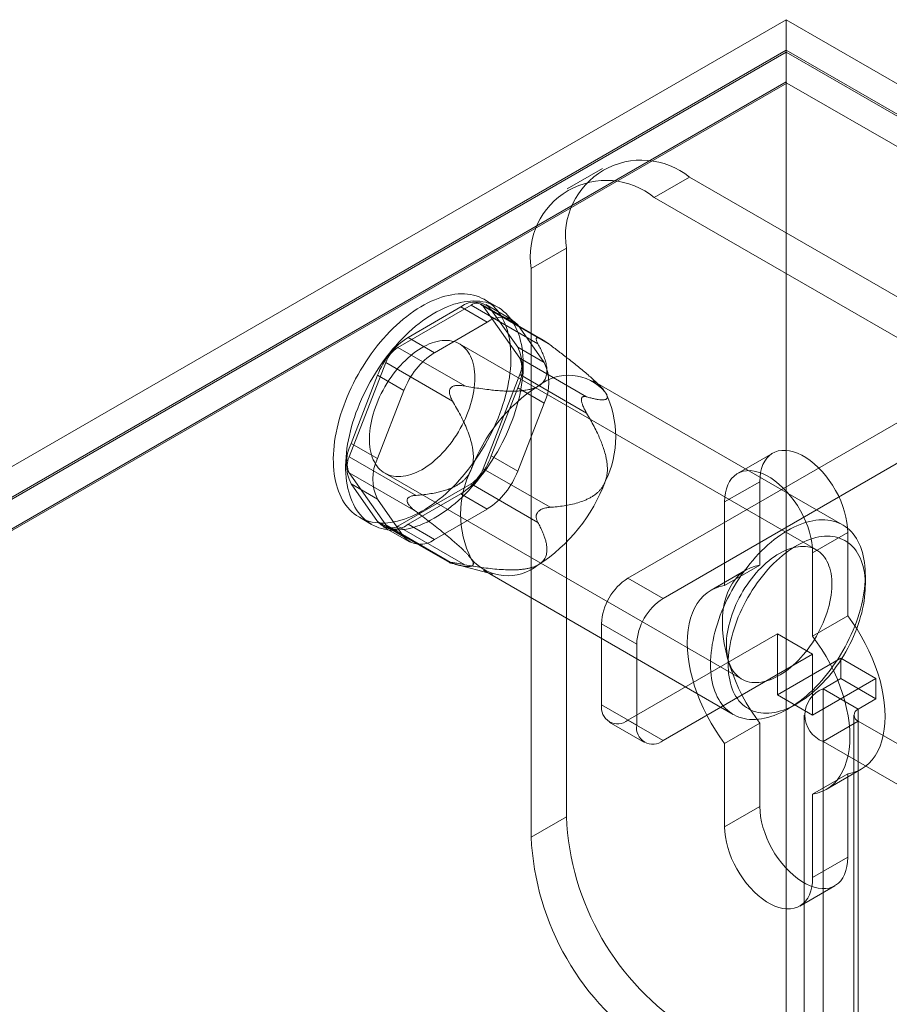
# Model space of a CAD drawing. Units: millimetres. Extents: x 54 to 2154, y 39 to 2327.
# Drawn here: x 1831 to 1857, y 1358 to 1387 of the extents above; entities that cross this region are included whole.
import ezdxf

# ---------------------------------------------------------------- set-up
doc = ezdxf.new("R2010")
doc.units = ezdxf.units.MM
doc.header["$LTSCALE"] = 2

msp = doc.modelspace()

# ---------------------------------------------------------------- linework, layer by layer
at = {"color": 7, "linetype": 'Continuous', "lineweight": 18}
for p, q in [((1733.918, 1317.921), (1854.303, 1387.418)), ((1854.303, 1387.418), (1854.303, 1081.215)), ((2066.435, 1264.957), (1854.303, 1387.418)), ((1854.303, 1386.499), (1734.714, 1317.462)), ((1854.303, 1386.438), (1734.767, 1317.431)), ((1854.303, 1386.499), (1854.303, 1080.297)), ((1854.303, 1386.499), (2064.844, 1264.957)), ((1854.303, 1386.438), (1854.303, 1385.545)), ((1854.303, 1386.438), (2064.738, 1264.957)), ((1854.303, 1385.545), (1734.767, 1316.538)), ((1854.325, 1385.507), (1735.584, 1316.959)), ((1854.303, 1385.545), (1854.325, 1385.507)), ((2064.716, 1264.051), (1854.325, 1385.507)), ((1848.762, 1382.93), (1847.701, 1382.318)), ((1851.386, 1382.67), (1850.326, 1382.058)), ((1860.614, 1377.343), (1851.386, 1382.67)), ((1859.553, 1376.731), (1850.326, 1382.058)), ((1846.613, 1379.914), (1847.674, 1380.526)), ((1847.674, 1380.526), (1847.674, 1363.379)), ((1846.613, 1379.914), (1846.613, 1362.766)), ((1842.594, 1377.535), (1844.799, 1378.808)), ((1844.799, 1378.808), (1846.817, 1377.643)), ((1846.956, 1377.765), (1845.099, 1378.837)), ((1845.59, 1378.757), (1845.219, 1378.971)), ((1846.038, 1378.369), (1845.243, 1378.828)), ((1844.493, 1378.754), (1842.9, 1377.834)), ((1844.493, 1378.754), (1845.288, 1378.294)), ((1845.166, 1378.775), (1846.269, 1377.207)), ((1847.184, 1377.61), (1845.166, 1378.775)), ((1846.207, 1377.539), (1845.411, 1378.671)), ((1846.207, 1378.212), (1845.411, 1378.671)), ((1845.288, 1378.294), (1843.696, 1377.375)), ((1847.003, 1377.079), (1846.207, 1378.212)), ((1843.696, 1377.375), (1842.9, 1377.834)), ((1855.216, 1371.425), (1844.45, 1377.64)), ((1846.799, 1377.825), (1846.829, 1377.822)), ((1844.612, 1376.37), (1842.594, 1377.535)), ((1846.207, 1377.539), (1847.003, 1377.079)), ((1841.125, 1374.237), (1842.227, 1377.078)), ((1842.227, 1377.078), (1844.245, 1375.913)), ((1846.269, 1377.207), (1848.286, 1376.042)), ((1841.982, 1376.692), (1841.186, 1374.64)), ((1841.982, 1376.692), (1842.777, 1376.232)), ((1846.269, 1376.717), (1845.166, 1373.876)), ((1848.286, 1375.552), (1846.269, 1376.717)), ((1856.006, 1372.181), (1848.475, 1376.529)), ((1842.777, 1376.232), (1841.981, 1374.181)), ((1844.17, 1376.287), (1844.2, 1376.325)), ((1845.411, 1374.262), (1846.207, 1376.314)), ((1847.003, 1375.855), (1846.207, 1376.314)), ((1848.714, 1376.343), (1848.668, 1376.39)), ((1859.553, 1376.363), (1849.53, 1370.577)), ((1846.207, 1373.803), (1847.003, 1375.855)), ((1848.128, 1375.973), (1848.128, 1375.933)), ((1860.614, 1375.751), (1850.591, 1369.965)), ((1841.981, 1374.181), (1841.186, 1374.64)), ((1843.143, 1373.072), (1841.125, 1374.237)), ((1845.411, 1374.262), (1846.207, 1373.803)), ((1853.896, 1374.342), (1852.835, 1373.73)), ((1845.166, 1373.876), (1847.184, 1372.711)), ((1841.125, 1373.747), (1843.143, 1372.582)), ((1842.227, 1372.179), (1841.125, 1373.747)), ((1842.2, 1373.743), (1852.966, 1367.528)), ((1853.508, 1373.484), (1852.447, 1372.872)), ((1853.508, 1370.968), (1853.508, 1373.484)), ((1841.186, 1373.415), (1841.982, 1372.282)), ((1841.186, 1373.415), (1841.981, 1372.956)), ((1844.799, 1373.419), (1842.594, 1372.146)), ((1846.817, 1372.254), (1844.799, 1373.419)), ((1841.981, 1372.956), (1842.777, 1371.823)), ((1842.871, 1372.899), (1842.871, 1372.939)), ((1842.9, 1372.2), (1844.493, 1373.119)), ((1845.288, 1372.66), (1844.493, 1373.119)), ((1852.447, 1372.872), (1852.447, 1370.355)), ((1843.696, 1371.741), (1845.288, 1372.66)), ((1846.829, 1372.585), (1846.799, 1372.547)), ((1841.432, 1372.411), (1841.803, 1372.197)), ((1842.777, 1371.823), (1841.982, 1372.282)), ((1842.151, 1372.126), (1842.946, 1371.667)), ((1844.245, 1371.014), (1842.227, 1372.179)), ((1842.294, 1372.116), (1844.151, 1371.044)), ((1842.594, 1372.146), (1844.612, 1370.981)), ((1842.9, 1372.2), (1843.696, 1371.741)), ((1856.159, 1371.953), (1855.099, 1371.341)), ((1856.159, 1371.953), (1856.159, 1369.437)), ((1855.099, 1368.825), (1855.099, 1371.341)), ((1844.2, 1371.047), (1844.17, 1371.05)), ((1844.325, 1370.992), (1845.456, 1370.698)), ((1845.176, 1370.813), (1852.706, 1366.465)), ((1853.099, 1370.824), (1852.039, 1370.211)), ((1853.508, 1370.968), (1852.447, 1370.355)), ((1849.53, 1370.577), (1850.591, 1369.965)), ((1856.69, 1370.364), (1856.69, 1370.67)), ((1856.159, 1369.437), (1855.099, 1368.825)), ((1848.735, 1369.199), (1848.735, 1366.749)), ((1849.795, 1368.587), (1848.735, 1369.199)), ((1849.53, 1366.29), (1854.038, 1368.892)), ((1854.038, 1368.892), (1855.099, 1368.28)), ((1854.038, 1368.892), (1854.038, 1367.055)), ((1849.795, 1366.137), (1849.795, 1368.587)), ((1850.591, 1365.678), (1855.099, 1368.28)), ((1855.947, 1368.157), (1854.038, 1367.055)), ((1855.099, 1368.28), (1855.099, 1366.443)), ((1855.947, 1367.545), (1855.947, 1368.157)), ((1857.008, 1367.545), (1855.947, 1368.157)), ((1857.008, 1367.545), (1855.099, 1366.443)), ((1855.417, 1367.239), (1855.947, 1367.545)), ((1857.008, 1366.933), (1855.947, 1367.545)), ((1857.008, 1366.933), (1857.008, 1367.545)), ((1855.417, 1354.991), (1855.417, 1367.239)), ((1856.478, 1366.626), (1855.417, 1367.239)), ((1855.099, 1366.443), (1854.038, 1367.055)), ((1856.478, 1366.626), (1857.008, 1366.933)), ((1848.735, 1366.749), (1849.795, 1366.137)), ((1854.357, 1366.629), (1854.622, 1366.782)), ((1856.478, 1354.378), (1856.478, 1366.626)), ((1854.846, 1366.443), (1854.846, 1354.195)), ((1856.346, 1366.443), (1856.346, 1354.195)), ((1848.968, 1366.234), (1850.028, 1365.622)), ((1850.591, 1365.678), (1849.53, 1366.29)), ((1853.508, 1366.202), (1852.447, 1365.59)), ((1853.508, 1363.686), (1853.508, 1366.202)), ((1856.478, 1366.259), (1855.417, 1365.647)), ((1856.478, 1366.259), (1856.478, 1354.011)), ((1869.418, 1358.789), (1856.478, 1366.259)), ((1852.447, 1365.59), (1852.447, 1363.073)), ((1855.417, 1353.399), (1855.417, 1365.647)), ((1868.357, 1358.177), (1855.417, 1365.647)), ((1856.159, 1364.671), (1855.099, 1364.059)), ((1855.507, 1364.203), (1856.568, 1364.815)), ((1856.159, 1364.671), (1856.159, 1362.155)), ((1855.099, 1361.542), (1855.099, 1364.059)), ((1853.508, 1363.686), (1852.447, 1363.073)), ((1847.674, 1363.379), (1846.613, 1362.766)), ((1856.159, 1362.155), (1855.099, 1361.542)), ((1854.71, 1360.684), (1855.771, 1361.296))]:
    msp.add_line(p, q, dxfattribs=at)
at = {"color": 7, "linetype": 'Continuous', "lineweight": 18, "flags": 128}
for points in [[(1845.666, 1375.54), (1845.716, 1375.677), (1845.762, 1375.814), (1845.804, 1375.95), (1845.842, 1376.086), (1845.876, 1376.221), (1845.906, 1376.356), (1845.933, 1376.49), (1845.955, 1376.622), (1845.973, 1376.753), (1845.987, 1376.882), (1845.996, 1377.009), (1846.002, 1377.134), (1846.003, 1377.257), (1846.001, 1377.378), (1845.994, 1377.496), (1845.983, 1377.611), (1845.967, 1377.723), (1845.948, 1377.832), (1845.924, 1377.938), (1845.897, 1378.04), (1845.865, 1378.138), (1845.83, 1378.233), (1845.79, 1378.323), (1845.747, 1378.41), (1845.7, 1378.492), (1845.649, 1378.57), (1845.595, 1378.643), (1845.537, 1378.712), (1845.475, 1378.776), (1845.411, 1378.836), (1845.343, 1378.89), (1845.271, 1378.939), (1845.197, 1378.984), (1845.12, 1379.023), (1845.04, 1379.057), (1844.958, 1379.085), (1844.872, 1379.109), (1844.785, 1379.127), (1844.695, 1379.139), (1844.603, 1379.147), (1844.509, 1379.149), (1844.413, 1379.145), (1844.316, 1379.136), (1844.217, 1379.122), (1844.116, 1379.102), (1844.014, 1379.078), (1843.912, 1379.047), (1843.808, 1379.012), (1843.703, 1378.971), (1843.598, 1378.925), (1843.493, 1378.875), (1843.387, 1378.819), (1843.281, 1378.758), (1843.176, 1378.693), (1843.07, 1378.622), (1842.965, 1378.548), (1842.86, 1378.469), (1842.757, 1378.385), (1842.654, 1378.297), (1842.552, 1378.205), (1842.451, 1378.11), (1842.352, 1378.01), (1842.254, 1377.907), (1842.158, 1377.801), (1842.063, 1377.691), (1841.971, 1377.578), (1841.881, 1377.462), (1841.793, 1377.343), (1841.707, 1377.222), (1841.624, 1377.098), (1841.544, 1376.972), (1841.466, 1376.844), (1841.392, 1376.715), (1841.32, 1376.583), (1841.251, 1376.451), (1841.186, 1376.317), (1841.124, 1376.182), (1841.065, 1376.046), (1841.01, 1375.91), (1840.959, 1375.774), (1840.911, 1375.637), (1840.867, 1375.501), (1840.827, 1375.364), (1840.791, 1375.229), (1840.759, 1375.094), (1840.731, 1374.959), (1840.706, 1374.827), (1840.686, 1374.695), (1840.67, 1374.565), (1840.659, 1374.437), (1840.651, 1374.31), (1840.647, 1374.186), (1840.648, 1374.064), (1840.653, 1373.945), (1840.662, 1373.829), (1840.675, 1373.715), (1840.693, 1373.604), (1840.714, 1373.497), (1840.739, 1373.393), (1840.769, 1373.293), (1840.803, 1373.196), (1840.84, 1373.104), (1840.881, 1373.015), (1840.927, 1372.931), (1840.976, 1372.851), (1841.028, 1372.775), (1841.084, 1372.704), (1841.144, 1372.638), (1841.207, 1372.576), (1841.274, 1372.519), (1841.343, 1372.467), (1841.416, 1372.42), (1841.492, 1372.379), (1841.57, 1372.342), (1841.651, 1372.311), (1841.735, 1372.285), (1841.822, 1372.264), (1841.91, 1372.249), (1842.001, 1372.239), (1842.094, 1372.234), (1842.189, 1372.235), (1842.286, 1372.241), (1842.384, 1372.252), (1842.484, 1372.269), (1842.585, 1372.292), (1842.687, 1372.319), (1842.791, 1372.352), (1842.895, 1372.39), (1843, 1372.433), (1843.105, 1372.482), (1843.211, 1372.535), (1843.316, 1372.593), (1843.422, 1372.656), (1843.528, 1372.724), (1843.633, 1372.797), (1843.738, 1372.874), (1843.842, 1372.955), (1843.946, 1373.041), (1844.048, 1373.13), (1844.149, 1373.224), (1844.249, 1373.322), (1844.348, 1373.423), (1844.445, 1373.528), (1844.54, 1373.636), (1844.634, 1373.748), (1844.725, 1373.862), (1844.814, 1373.98), (1844.901, 1374.1), (1844.985, 1374.222), (1845.067, 1374.347), (1845.146, 1374.474), (1845.222, 1374.603), (1845.295, 1374.733), (1845.365, 1374.865), (1845.432, 1374.999), (1845.496, 1375.133), (1845.556, 1375.268), (1845.613, 1375.404), (1845.666, 1375.54)], [(1846.038, 1375.326), (1846.087, 1375.463), (1846.133, 1375.599), (1846.175, 1375.736), (1846.213, 1375.872), (1846.247, 1376.007), (1846.278, 1376.142), (1846.304, 1376.275), (1846.326, 1376.407), (1846.344, 1376.538), (1846.358, 1376.667), (1846.368, 1376.795), (1846.373, 1376.92), (1846.375, 1377.043), (1846.372, 1377.164), (1846.365, 1377.282), (1846.354, 1377.397), (1846.339, 1377.509), (1846.319, 1377.618), (1846.296, 1377.723), (1846.268, 1377.825), (1846.237, 1377.924), (1846.201, 1378.018), (1846.162, 1378.109), (1846.118, 1378.196), (1846.071, 1378.278), (1846.02, 1378.356), (1845.966, 1378.429), (1845.908, 1378.498), (1845.847, 1378.562), (1845.782, 1378.621), (1845.714, 1378.676), (1845.643, 1378.725), (1845.568, 1378.769), (1845.491, 1378.808), (1845.411, 1378.842), (1845.329, 1378.871), (1845.244, 1378.894), (1845.156, 1378.912), (1845.066, 1378.925), (1844.974, 1378.932), (1844.88, 1378.934), (1844.784, 1378.931), (1844.687, 1378.922), (1844.588, 1378.908), (1844.487, 1378.888), (1844.386, 1378.863), (1844.283, 1378.833), (1844.179, 1378.797), (1844.075, 1378.757), (1843.97, 1378.711), (1843.864, 1378.66), (1843.758, 1378.604), (1843.653, 1378.544), (1843.547, 1378.478), (1843.441, 1378.408), (1843.336, 1378.333), (1843.232, 1378.254), (1843.128, 1378.171), (1843.025, 1378.083), (1842.923, 1377.991), (1842.822, 1377.895), (1842.723, 1377.796), (1842.625, 1377.693), (1842.529, 1377.586), (1842.435, 1377.476), (1842.342, 1377.363), (1842.252, 1377.247), (1842.164, 1377.129), (1842.079, 1377.007), (1841.996, 1376.884), (1841.915, 1376.758), (1841.838, 1376.63), (1841.763, 1376.5), (1841.691, 1376.369), (1841.623, 1376.236), (1841.557, 1376.102), (1841.495, 1375.968), (1841.437, 1375.832), (1841.382, 1375.696), (1841.33, 1375.559), (1841.283, 1375.423), (1841.239, 1375.286), (1841.199, 1375.15), (1841.162, 1375.014), (1841.13, 1374.879), (1841.102, 1374.745), (1841.078, 1374.612), (1841.058, 1374.481), (1841.042, 1374.351), (1841.03, 1374.222), (1841.022, 1374.096), (1841.019, 1373.972), (1841.019, 1373.85), (1841.024, 1373.731), (1841.033, 1373.614), (1841.046, 1373.501), (1841.064, 1373.39), (1841.085, 1373.283), (1841.111, 1373.179), (1841.14, 1373.079), (1841.174, 1372.982), (1841.211, 1372.89), (1841.253, 1372.801), (1841.298, 1372.717), (1841.347, 1372.636), (1841.399, 1372.561), (1841.456, 1372.49), (1841.515, 1372.423), (1841.578, 1372.362), (1841.645, 1372.305), (1841.714, 1372.253), (1841.787, 1372.206), (1841.863, 1372.164), (1841.941, 1372.128), (1842.023, 1372.096), (1842.107, 1372.07), (1842.193, 1372.05), (1842.282, 1372.034), (1842.373, 1372.024), (1842.466, 1372.02), (1842.561, 1372.02), (1842.657, 1372.027), (1842.756, 1372.038), (1842.855, 1372.055), (1842.956, 1372.077), (1843.059, 1372.105), (1843.162, 1372.138), (1843.266, 1372.176), (1843.371, 1372.219), (1843.476, 1372.267), (1843.582, 1372.321), (1843.688, 1372.379), (1843.793, 1372.442), (1843.899, 1372.51), (1844.004, 1372.582), (1844.109, 1372.659), (1844.213, 1372.741), (1844.317, 1372.826), (1844.419, 1372.916), (1844.521, 1373.01), (1844.621, 1373.108), (1844.719, 1373.209), (1844.816, 1373.314), (1844.911, 1373.422), (1845.005, 1373.534), (1845.096, 1373.648), (1845.185, 1373.765), (1845.272, 1373.885), (1845.356, 1374.008), (1845.438, 1374.133), (1845.517, 1374.26), (1845.593, 1374.388), (1845.666, 1374.519), (1845.737, 1374.651), (1845.804, 1374.784), (1845.867, 1374.919), (1845.928, 1375.054), (1845.984, 1375.19), (1846.038, 1375.326)], [(1844.716, 1375.602), (1844.754, 1375.706), (1844.788, 1375.811), (1844.818, 1375.916), (1844.844, 1376.02), (1844.866, 1376.123), (1844.884, 1376.225), (1844.899, 1376.326), (1844.909, 1376.424), (1844.915, 1376.521), (1844.916, 1376.616), (1844.914, 1376.709), (1844.907, 1376.798), (1844.897, 1376.885), (1844.882, 1376.969), (1844.863, 1377.05), (1844.84, 1377.126), (1844.814, 1377.2), (1844.783, 1377.269), (1844.749, 1377.334), (1844.71, 1377.395), (1844.669, 1377.451), (1844.623, 1377.503), (1844.575, 1377.55), (1844.523, 1377.592), (1844.468, 1377.629), (1844.41, 1377.662), (1844.349, 1377.689), (1844.285, 1377.71), (1844.219, 1377.727), (1844.151, 1377.738), (1844.08, 1377.744), (1844.008, 1377.745), (1843.934, 1377.74), (1843.858, 1377.73), (1843.78, 1377.714), (1843.702, 1377.694), (1843.623, 1377.668), (1843.542, 1377.637), (1843.462, 1377.6), (1843.38, 1377.559), (1843.299, 1377.513), (1843.218, 1377.462), (1843.137, 1377.407), (1843.057, 1377.347), (1842.977, 1377.283), (1842.898, 1377.214), (1842.82, 1377.142), (1842.744, 1377.066), (1842.669, 1376.986), (1842.596, 1376.903), (1842.525, 1376.817), (1842.456, 1376.728), (1842.389, 1376.636), (1842.324, 1376.541), (1842.262, 1376.445), (1842.203, 1376.346), (1842.147, 1376.246), (1842.094, 1376.144), (1842.044, 1376.041), (1841.998, 1375.938), (1841.955, 1375.833), (1841.915, 1375.728), (1841.88, 1375.623), (1841.848, 1375.519), (1841.819, 1375.414), (1841.795, 1375.311), (1841.775, 1375.208), (1841.759, 1375.107), (1841.747, 1375.007), (1841.739, 1374.909), (1841.735, 1374.813), (1841.735, 1374.72), (1841.739, 1374.628), (1841.748, 1374.54), (1841.761, 1374.455), (1841.777, 1374.373), (1841.798, 1374.294), (1841.823, 1374.219), (1841.852, 1374.148), (1841.884, 1374.08), (1841.921, 1374.017), (1841.961, 1373.959), (1842.004, 1373.905), (1842.051, 1373.855), (1842.102, 1373.811), (1842.155, 1373.771), (1842.212, 1373.736), (1842.271, 1373.707), (1842.333, 1373.682), (1842.398, 1373.663), (1842.465, 1373.649), (1842.535, 1373.64), (1842.606, 1373.637), (1842.68, 1373.639), (1842.755, 1373.647), (1842.831, 1373.66), (1842.909, 1373.678), (1842.988, 1373.701), (1843.068, 1373.73), (1843.149, 1373.763), (1843.23, 1373.802), (1843.311, 1373.846), (1843.392, 1373.894), (1843.473, 1373.947), (1843.554, 1374.005), (1843.634, 1374.067), (1843.713, 1374.133), (1843.791, 1374.204), (1843.869, 1374.278), (1843.944, 1374.356), (1844.018, 1374.437), (1844.09, 1374.522), (1844.161, 1374.61), (1844.229, 1374.7), (1844.294, 1374.794), (1844.358, 1374.889), (1844.418, 1374.987), (1844.476, 1375.086), (1844.53, 1375.187), (1844.582, 1375.289), (1844.63, 1375.393), (1844.675, 1375.497), (1844.716, 1375.602)], [(1853.508, 1373.484), (1853.514, 1373.626), (1853.532, 1373.76), (1853.561, 1373.884), (1853.603, 1373.998), (1853.655, 1374.101), (1853.718, 1374.19), (1853.791, 1374.267), (1853.874, 1374.329), (1853.965, 1374.377), (1854.064, 1374.41), (1854.171, 1374.427), (1854.283, 1374.429), (1854.4, 1374.416), (1854.521, 1374.387), (1854.645, 1374.343), (1854.77, 1374.284), (1854.897, 1374.212), (1855.022, 1374.125), (1855.146, 1374.026), (1855.267, 1373.915), (1855.384, 1373.793), (1855.496, 1373.662), (1855.603, 1373.522), (1855.702, 1373.375), (1855.793, 1373.221), (1855.876, 1373.063), (1855.949, 1372.903), (1856.012, 1372.74), (1856.064, 1372.577), (1856.106, 1372.416), (1856.135, 1372.257), (1856.153, 1372.102), (1856.159, 1371.953)], [(1855.099, 1371.341), (1855.093, 1371.49), (1855.075, 1371.645), (1855.045, 1371.803), (1855.004, 1371.965), (1854.951, 1372.128), (1854.888, 1372.29), (1854.815, 1372.451), (1854.732, 1372.609), (1854.641, 1372.762), (1854.542, 1372.91), (1854.436, 1373.05), (1854.324, 1373.181), (1854.206, 1373.303), (1854.085, 1373.414), (1853.962, 1373.513), (1853.836, 1373.599), (1853.71, 1373.672), (1853.584, 1373.731), (1853.46, 1373.775), (1853.339, 1373.803), (1853.222, 1373.817), (1853.11, 1373.815), (1853.004, 1373.797), (1852.905, 1373.765), (1852.813, 1373.717), (1852.731, 1373.654), (1852.657, 1373.578), (1852.594, 1373.488), (1852.542, 1373.386), (1852.501, 1373.272), (1852.471, 1373.148), (1852.453, 1373.014), (1852.447, 1372.872)], [(1852.317, 1369.455), (1852.271, 1369.328), (1852.228, 1369.201), (1852.19, 1369.074), (1852.155, 1368.947), (1852.124, 1368.822), (1852.098, 1368.697), (1852.075, 1368.573), (1852.056, 1368.451), (1852.042, 1368.33), (1852.031, 1368.211), (1852.025, 1368.094), (1852.023, 1367.979), (1852.025, 1367.867), (1852.031, 1367.757), (1852.041, 1367.65), (1852.055, 1367.546), (1852.074, 1367.445), (1852.096, 1367.347), (1852.123, 1367.253), (1852.153, 1367.163), (1852.188, 1367.076), (1852.226, 1366.993), (1852.268, 1366.915), (1852.314, 1366.841), (1852.363, 1366.771), (1852.416, 1366.706), (1852.473, 1366.645), (1852.532, 1366.59), (1852.595, 1366.539), (1852.661, 1366.493), (1852.731, 1366.452), (1852.803, 1366.416), (1852.877, 1366.385), (1852.955, 1366.36), (1853.035, 1366.34), (1853.117, 1366.325), (1853.201, 1366.315), (1853.288, 1366.311), (1853.376, 1366.312), (1853.466, 1366.319), (1853.558, 1366.33), (1853.651, 1366.348), (1853.746, 1366.37), (1853.841, 1366.398), (1853.938, 1366.431), (1854.035, 1366.469), (1854.132, 1366.512), (1854.23, 1366.56), (1854.329, 1366.613), (1854.427, 1366.671), (1854.525, 1366.733), (1854.623, 1366.801), (1854.721, 1366.872), (1854.818, 1366.948), (1854.914, 1367.029), (1855.009, 1367.113), (1855.103, 1367.201), (1855.195, 1367.293), (1855.286, 1367.389), (1855.376, 1367.488), (1855.463, 1367.59), (1855.549, 1367.696), (1855.632, 1367.804), (1855.714, 1367.915), (1855.792, 1368.029), (1855.869, 1368.144), (1855.942, 1368.262), (1856.013, 1368.382), (1856.081, 1368.504), (1856.145, 1368.626), (1856.207, 1368.751), (1856.265, 1368.876), (1856.32, 1369.002), (1856.372, 1369.128), (1856.419, 1369.255), (1856.463, 1369.382), (1856.504, 1369.509), (1856.54, 1369.636), (1856.573, 1369.762), (1856.602, 1369.887), (1856.627, 1370.011), (1856.647, 1370.134), (1856.664, 1370.256), (1856.676, 1370.376), (1856.685, 1370.494), (1856.689, 1370.61), (1856.689, 1370.724), (1856.685, 1370.835), (1856.677, 1370.943), (1856.665, 1371.049), (1856.648, 1371.152), (1856.628, 1371.251), (1856.603, 1371.347), (1856.575, 1371.439), (1856.542, 1371.528), (1856.506, 1371.612), (1856.466, 1371.693), (1856.422, 1371.769), (1856.374, 1371.841), (1856.323, 1371.908), (1856.268, 1371.971), (1856.21, 1372.03), (1856.149, 1372.083), (1856.084, 1372.131), (1856.017, 1372.175), (1855.946, 1372.213), (1855.873, 1372.247), (1855.797, 1372.275), (1855.718, 1372.297), (1855.637, 1372.315), (1855.554, 1372.327), (1855.468, 1372.334), (1855.381, 1372.336), (1855.291, 1372.332), (1855.2, 1372.323), (1855.108, 1372.308), (1855.014, 1372.288), (1854.919, 1372.263), (1854.823, 1372.233), (1854.726, 1372.197), (1854.629, 1372.157), (1854.531, 1372.111), (1854.433, 1372.061), (1854.334, 1372.005), (1854.236, 1371.945), (1854.138, 1371.88), (1854.04, 1371.81), (1853.943, 1371.737), (1853.846, 1371.658), (1853.751, 1371.576), (1853.656, 1371.49), (1853.563, 1371.4), (1853.471, 1371.306), (1853.381, 1371.208), (1853.293, 1371.108), (1853.206, 1371.004), (1853.122, 1370.897), (1853.039, 1370.787), (1852.959, 1370.675), (1852.882, 1370.56), (1852.807, 1370.443), (1852.734, 1370.324), (1852.665, 1370.204), (1852.599, 1370.082), (1852.536, 1369.958), (1852.476, 1369.833), (1852.419, 1369.708), (1852.366, 1369.581), (1852.317, 1369.455)], [(1852.813, 1369.287), (1852.86, 1369.406), (1852.911, 1369.525), (1852.965, 1369.644), (1853.022, 1369.761), (1853.082, 1369.877), (1853.146, 1369.992), (1853.212, 1370.105), (1853.282, 1370.216), (1853.354, 1370.326), (1853.428, 1370.432), (1853.505, 1370.537), (1853.585, 1370.638), (1853.666, 1370.737), (1853.749, 1370.832), (1853.834, 1370.924), (1853.921, 1371.013), (1854.009, 1371.098), (1854.098, 1371.179), (1854.188, 1371.256), (1854.28, 1371.328), (1854.371, 1371.397), (1854.464, 1371.461), (1854.557, 1371.52), (1854.649, 1371.574), (1854.742, 1371.624), (1854.835, 1371.669), (1854.927, 1371.709), (1855.018, 1371.743), (1855.109, 1371.773), (1855.199, 1371.797), (1855.287, 1371.816), (1855.374, 1371.829), (1855.46, 1371.837), (1855.544, 1371.84), (1855.626, 1371.838), (1855.706, 1371.83), (1855.784, 1371.817), (1855.86, 1371.798), (1855.933, 1371.774), (1856.003, 1371.745), (1856.071, 1371.711), (1856.135, 1371.671), (1856.197, 1371.627), (1856.256, 1371.577), (1856.311, 1371.523), (1856.363, 1371.464), (1856.411, 1371.4), (1856.456, 1371.332), (1856.497, 1371.26), (1856.534, 1371.183), (1856.567, 1371.102), (1856.597, 1371.018), (1856.622, 1370.929), (1856.644, 1370.838), (1856.661, 1370.742), (1856.674, 1370.644), (1856.684, 1370.543), (1856.689, 1370.438), (1856.689, 1370.332), (1856.686, 1370.223), (1856.679, 1370.111), (1856.667, 1369.998), (1856.651, 1369.884), (1856.631, 1369.768), (1856.607, 1369.65), (1856.58, 1369.532), (1856.548, 1369.413), (1856.512, 1369.293), (1856.472, 1369.173), (1856.429, 1369.054), (1856.382, 1368.934), (1856.332, 1368.815), (1856.278, 1368.697), (1856.221, 1368.579), (1856.16, 1368.463), (1856.097, 1368.348), (1856.03, 1368.235), (1855.961, 1368.124), (1855.889, 1368.015), (1855.814, 1367.908), (1855.737, 1367.803), (1855.658, 1367.702), (1855.577, 1367.603), (1855.493, 1367.508), (1855.408, 1367.416), (1855.322, 1367.327), (1855.234, 1367.242), (1855.145, 1367.161), (1855.054, 1367.085), (1854.963, 1367.012), (1854.871, 1366.943), (1854.779, 1366.88), (1854.686, 1366.82), (1854.593, 1366.766), (1854.501, 1366.716), (1854.408, 1366.671), (1854.316, 1366.632), (1854.225, 1366.597), (1854.134, 1366.568), (1854.044, 1366.543), (1853.956, 1366.525), (1853.868, 1366.511), (1853.783, 1366.503), (1853.699, 1366.5), (1853.617, 1366.502), (1853.537, 1366.51), (1853.459, 1366.524), (1853.383, 1366.542), (1853.31, 1366.566), (1853.24, 1366.595), (1853.172, 1366.63), (1853.107, 1366.669), (1853.046, 1366.713), (1852.987, 1366.763), (1852.932, 1366.817), (1852.88, 1366.876), (1852.832, 1366.94), (1852.787, 1367.008), (1852.746, 1367.08), (1852.709, 1367.157), (1852.675, 1367.238), (1852.646, 1367.322), (1852.62, 1367.411), (1852.599, 1367.503), (1852.581, 1367.598), (1852.568, 1367.696), (1852.559, 1367.798), (1852.554, 1367.902), (1852.553, 1368.009), (1852.557, 1368.118), (1852.564, 1368.229), (1852.576, 1368.342), (1852.591, 1368.457), (1852.611, 1368.573), (1852.635, 1368.69), (1852.663, 1368.808), (1852.695, 1368.927), (1852.731, 1369.047), (1852.77, 1369.167), (1852.813, 1369.287)], [(1852.7, 1369.566), (1852.742, 1369.671), (1852.786, 1369.775), (1852.835, 1369.878), (1852.886, 1369.98), (1852.941, 1370.081), (1852.998, 1370.181), (1853.059, 1370.278), (1853.122, 1370.374), (1853.188, 1370.467), (1853.256, 1370.558), (1853.326, 1370.645), (1853.398, 1370.73), (1853.472, 1370.812), (1853.548, 1370.89), (1853.625, 1370.964), (1853.703, 1371.034), (1853.782, 1371.1), (1853.863, 1371.163), (1853.943, 1371.22), (1854.024, 1371.273), (1854.106, 1371.322), (1854.187, 1371.365), (1854.268, 1371.404), (1854.348, 1371.438), (1854.428, 1371.466), (1854.507, 1371.49), (1854.585, 1371.508), (1854.661, 1371.521), (1854.737, 1371.528), (1854.81, 1371.53), (1854.882, 1371.527), (1854.951, 1371.518), (1855.018, 1371.505), (1855.083, 1371.485), (1855.145, 1371.461), (1855.205, 1371.431), (1855.261, 1371.397), (1855.315, 1371.357), (1855.365, 1371.312), (1855.412, 1371.263), (1855.456, 1371.209), (1855.496, 1371.15), (1855.532, 1371.087), (1855.565, 1371.02), (1855.593, 1370.949), (1855.618, 1370.874), (1855.639, 1370.795), (1855.656, 1370.713), (1855.668, 1370.627), (1855.677, 1370.539), (1855.681, 1370.448), (1855.682, 1370.354), (1855.678, 1370.258), (1855.67, 1370.16), (1855.658, 1370.06), (1855.641, 1369.959), (1855.621, 1369.857), (1855.597, 1369.753), (1855.569, 1369.649), (1855.537, 1369.544), (1855.501, 1369.439), (1855.462, 1369.334), (1855.418, 1369.23), (1855.372, 1369.126), (1855.322, 1369.023), (1855.269, 1368.921), (1855.213, 1368.821), (1855.154, 1368.723), (1855.092, 1368.626), (1855.028, 1368.532), (1854.961, 1368.44), (1854.891, 1368.351), (1854.82, 1368.264), (1854.747, 1368.181), (1854.672, 1368.102), (1854.596, 1368.025), (1854.518, 1367.953), (1854.439, 1367.885), (1854.36, 1367.82), (1854.279, 1367.761), (1854.198, 1367.705), (1854.117, 1367.654), (1854.036, 1367.608), (1853.955, 1367.567), (1853.874, 1367.531), (1853.794, 1367.5), (1853.714, 1367.474), (1853.636, 1367.453), (1853.559, 1367.438), (1853.483, 1367.427), (1853.409, 1367.423), (1853.336, 1367.423), (1853.266, 1367.429), (1853.197, 1367.44), (1853.131, 1367.457), (1853.068, 1367.479), (1853.007, 1367.506), (1852.949, 1367.538), (1852.894, 1367.575), (1852.842, 1367.617), (1852.793, 1367.665), (1852.748, 1367.716), (1852.706, 1367.773), (1852.668, 1367.833), (1852.633, 1367.899), (1852.603, 1367.968), (1852.576, 1368.041), (1852.553, 1368.118), (1852.534, 1368.198), (1852.52, 1368.282), (1852.509, 1368.369), (1852.502, 1368.459), (1852.5, 1368.551), (1852.502, 1368.646), (1852.508, 1368.743), (1852.518, 1368.842), (1852.532, 1368.943), (1852.55, 1369.044), (1852.572, 1369.148), (1852.599, 1369.252), (1852.629, 1369.356), (1852.663, 1369.461), (1852.7, 1369.566)], [(1853.508, 1366.202), (1853.364, 1366.4), (1853.227, 1366.606), (1853.099, 1366.818), (1852.98, 1367.034), (1852.87, 1367.255), (1852.77, 1367.479), (1852.681, 1367.705), (1852.602, 1367.931), (1852.535, 1368.156), (1852.48, 1368.38), (1852.437, 1368.601), (1852.406, 1368.818), (1852.387, 1369.03), (1852.381, 1369.235), (1852.387, 1369.434), (1852.406, 1369.624), (1852.437, 1369.805), (1852.48, 1369.976), (1852.535, 1370.136), (1852.602, 1370.284), (1852.681, 1370.42), (1852.77, 1370.542), (1852.87, 1370.65), (1852.98, 1370.744), (1853.099, 1370.824), (1853.227, 1370.887), (1853.364, 1370.935), (1853.508, 1370.968)], [(1852.447, 1370.355), (1852.303, 1370.323), (1852.167, 1370.275), (1852.039, 1370.211), (1851.919, 1370.132), (1851.809, 1370.038), (1851.71, 1369.93), (1851.62, 1369.807), (1851.542, 1369.672), (1851.475, 1369.524), (1851.419, 1369.364), (1851.376, 1369.193), (1851.345, 1369.012), (1851.326, 1368.822), (1851.32, 1368.623), (1851.326, 1368.417), (1851.345, 1368.206), (1851.376, 1367.989), (1851.419, 1367.768), (1851.475, 1367.544), (1851.542, 1367.318), (1851.62, 1367.092), (1851.71, 1366.867), (1851.809, 1366.643), (1851.919, 1366.422), (1852.039, 1366.205), (1852.167, 1365.993), (1852.303, 1365.788), (1852.447, 1365.59)], [(1856.159, 1369.437), (1856.303, 1369.239), (1856.44, 1369.033), (1856.568, 1368.821), (1856.687, 1368.604), (1856.797, 1368.383), (1856.897, 1368.16), (1856.986, 1367.934), (1857.065, 1367.708), (1857.132, 1367.483), (1857.187, 1367.259), (1857.23, 1367.038), (1857.261, 1366.821), (1857.28, 1366.609), (1857.286, 1366.403), (1857.28, 1366.205), (1857.261, 1366.015), (1857.23, 1365.834), (1857.187, 1365.663), (1857.132, 1365.503), (1857.065, 1365.355), (1856.986, 1365.219), (1856.897, 1365.097), (1856.797, 1364.988), (1856.687, 1364.894), (1856.568, 1364.815), (1856.44, 1364.752), (1856.303, 1364.703), (1856.159, 1364.671)], [(1855.099, 1364.059), (1855.242, 1364.091), (1855.379, 1364.139), (1855.507, 1364.203), (1855.626, 1364.282), (1855.736, 1364.376), (1855.836, 1364.485), (1855.925, 1364.607), (1856.004, 1364.742), (1856.071, 1364.891), (1856.126, 1365.05), (1856.17, 1365.221), (1856.201, 1365.402), (1856.219, 1365.593), (1856.226, 1365.791), (1856.219, 1365.997), (1856.201, 1366.209), (1856.17, 1366.426), (1856.126, 1366.647), (1856.071, 1366.87), (1856.004, 1367.096), (1855.925, 1367.322), (1855.836, 1367.547), (1855.736, 1367.771), (1855.626, 1367.992), (1855.507, 1368.209), (1855.379, 1368.421), (1855.242, 1368.626), (1855.099, 1368.825)], [(1856.159, 1362.155), (1856.153, 1362.013), (1856.135, 1361.879), (1856.106, 1361.754), (1856.064, 1361.641), (1856.012, 1361.538), (1855.949, 1361.449), (1855.876, 1361.372), (1855.793, 1361.31), (1855.702, 1361.262), (1855.603, 1361.229), (1855.496, 1361.212), (1855.384, 1361.21), (1855.267, 1361.223), (1855.146, 1361.252), (1855.022, 1361.296), (1854.897, 1361.354), (1854.77, 1361.427), (1854.645, 1361.514), (1854.521, 1361.613), (1854.4, 1361.724), (1854.283, 1361.845), (1854.171, 1361.977), (1854.064, 1362.117), (1853.965, 1362.264), (1853.874, 1362.418), (1853.791, 1362.575), (1853.718, 1362.736), (1853.655, 1362.899), (1853.603, 1363.062), (1853.561, 1363.223), (1853.532, 1363.382), (1853.514, 1363.537), (1853.508, 1363.686)], [(1852.447, 1363.073), (1852.453, 1362.924), (1852.471, 1362.77), (1852.501, 1362.611), (1852.542, 1362.449), (1852.594, 1362.287), (1852.657, 1362.124), (1852.731, 1361.963), (1852.813, 1361.805), (1852.905, 1361.652), (1853.004, 1361.505), (1853.11, 1361.365), (1853.222, 1361.233), (1853.339, 1361.111), (1853.46, 1361), (1853.584, 1360.901), (1853.71, 1360.815), (1853.836, 1360.742), (1853.962, 1360.684), (1854.085, 1360.64), (1854.206, 1360.611), (1854.324, 1360.597), (1854.436, 1360.599), (1854.542, 1360.617), (1854.641, 1360.65), (1854.732, 1360.697), (1854.815, 1360.76), (1854.888, 1360.836), (1854.951, 1360.926), (1855.004, 1361.028), (1855.045, 1361.142), (1855.075, 1361.267), (1855.093, 1361.4), (1855.099, 1361.542)]]:
    msp.add_lwpolyline(points, dxfattribs=at)
at = {"color": 7, "linetype": 'Continuous', "lineweight": 18}
for centre, radius, start, end in [((1849.941, 1380.887), 2.295, 50.967, 189.0437), ((1848.88, 1380.275), 2.295, 50.9674, 189.0433), ((1844.91, 1378.243), 0.66, 40.5328, 129.2482), ((1844.966, 1378.602), 0.265, 40.809, 128.9719), ((1845.705, 1377.784), 0.66, 40.5328, 129.2482), ((1844.142, 1375.896), 2.302, 122.638, 159.7729), ((1843.089, 1376.761), 0.918, 122.5802, 159.8306), ((1844.938, 1375.437), 2.302, 122.638, 159.7729), ((1844.982, 1376.926), 1.369, 333.4364, 26.5636), ((1845.779, 1376.962), 0.548, 333.4364, 26.5636), ((1845.778, 1376.467), 1.369, 333.4364, 26.5636), ((1847.744, 1375.241), 1.451, 40.5328, 129.2482), ((1849.557, 1372.1), 5.065, 122.638, 159.7729), ((1846.152, 1374.837), 3.013, 333.4364, 26.5636), ((1842.411, 1374.027), 1.369, 153.4364, 206.5636), ((1841.615, 1373.992), 0.548, 153.4364, 206.5636), ((1843.206, 1373.568), 1.369, 153.4364, 206.5636), ((1843.251, 1375.058), 2.302, 302.638, 339.7729), ((1847.499, 1372.504), 3.013, 153.4364, 206.5636), ((1844.304, 1374.192), 0.918, 302.5802, 339.8306), ((1844.047, 1374.599), 2.302, 302.638, 339.7729), ((1844.094, 1375.241), 5.065, 302.638, 339.7729), ((1842.483, 1372.711), 0.66, 220.5328, 309.2482), ((1842.428, 1372.352), 0.265, 220.809, 308.9719), ((1843.279, 1372.252), 0.66, 220.5328, 309.2482), ((1845.907, 1372.1), 1.451, 220.5328, 309.2482), ((1850.462, 1369.12), 1.729, 122.6055, 177.3945), ((1851.522, 1368.508), 1.729, 122.6055, 177.3945), ((1855.723, 1366.443), 0.853, 111.0452, 248.9548), ((1849.22, 1366.671), 0.491, 170.786, 309.2033), ((1856.547, 1366.443), 0.196, 110.7834, 249.2166), ((1850.28, 1366.058), 0.491, 170.786, 309.2033), ((1855.723, 1363.739), 8.057, 182.5641, 237.4359), ((1854.662, 1363.127), 8.057, 182.564, 237.436)]:
    msp.add_arc(centre, radius, start, end, dxfattribs=at)
for points, knots in [([(1846.817, 1377.643), (1846.809, 1377.658), (1846.793, 1377.687), (1846.775, 1377.73), (1846.766, 1377.763), (1846.764, 1377.788), (1846.767, 1377.803), (1846.774, 1377.814), (1846.784, 1377.822), (1846.794, 1377.824), (1846.799, 1377.825)], [0, 0, 0, 0, 0.188422, 0.376964, 0.56473, 0.667293, 0.76972, 0.848686, 0.927513, 1, 1, 1, 1]), ([(1846.825, 1376.365), (1846.844, 1376.377), (1846.881, 1376.399), (1846.932, 1376.441), (1846.978, 1376.489), (1847.017, 1376.544), (1847.049, 1376.606), (1847.072, 1376.673), (1847.085, 1376.747), (1847.09, 1376.821), (1847.085, 1376.922), (1847.065, 1377.048), (1847.022, 1377.199), (1846.964, 1377.348), (1846.895, 1377.496), (1846.843, 1377.594), (1846.817, 1377.643)], [0, 0, 0, 0, 0.035051, 0.070108, 0.114426, 0.15892, 0.203322, 0.258779, 0.314413, 0.370155, 0.425759, 0.540264, 0.654988, 0.770014, 0.88515, 1, 1, 1, 1]), ([(1846.829, 1377.822), (1846.838, 1377.82), (1846.855, 1377.815), (1846.889, 1377.801), (1846.928, 1377.781), (1846.975, 1377.754), (1847.026, 1377.723), (1847.097, 1377.674), (1847.149, 1377.636), (1847.184, 1377.61)], [0, 0, 0, 0, 0.082186, 0.167761, 0.283383, 0.402092, 0.548876, 0.697188, 1, 1, 1, 1]), ([(1847.184, 1377.61), (1847.283, 1377.535), (1847.431, 1377.423), (1847.628, 1377.271), (1847.777, 1377.155), (1847.925, 1377.037), (1848.074, 1376.917), (1848.222, 1376.795), (1848.363, 1376.674), (1848.476, 1376.574), (1848.559, 1376.497), (1848.616, 1376.442), (1848.666, 1376.392), (1848.71, 1376.347), (1848.752, 1376.301), (1848.789, 1376.259), (1848.821, 1376.22), (1848.838, 1376.196), (1848.846, 1376.184)], [0, 0, 0, 0, 0.162359, 0.243703, 0.325116, 0.407579, 0.490197, 0.573523, 0.657261, 0.734443, 0.773477, 0.812692, 0.844215, 0.875899, 0.908181, 0.940719, 0.970236, 1, 1, 1, 1]), ([(1844.245, 1375.913), (1844.233, 1375.935), (1844.208, 1375.978), (1844.177, 1376.045), (1844.158, 1376.105), (1844.148, 1376.156), (1844.146, 1376.194), (1844.149, 1376.229), (1844.156, 1376.259), (1844.166, 1376.278), (1844.17, 1376.287)], [0, 0, 0, 0, 0.18841, 0.376941, 0.564696, 0.667263, 0.769695, 0.848662, 0.927492, 1, 1, 1, 1]), ([(1844.2, 1376.325), (1844.21, 1376.332), (1844.228, 1376.347), (1844.265, 1376.365), (1844.31, 1376.379), (1844.364, 1376.387), (1844.423, 1376.39), (1844.508, 1376.387), (1844.57, 1376.377), (1844.612, 1376.37)], [0, 0, 0, 0, 0.082185, 0.16776, 0.283381, 0.402089, 0.549563, 0.69719, 1, 1, 1, 1]), ([(1844.612, 1376.37), (1844.692, 1376.356), (1844.851, 1376.328), (1845.093, 1376.29), (1845.318, 1376.261), (1845.526, 1376.238), (1845.716, 1376.223), (1845.907, 1376.213), (1846.075, 1376.213), (1846.218, 1376.218), (1846.337, 1376.227), (1846.447, 1376.242), (1846.547, 1376.261), (1846.637, 1376.285), (1846.713, 1376.311), (1846.776, 1376.338), (1846.809, 1376.356), (1846.825, 1376.365)], [0, 0, 0, 0, 0.108378, 0.216774, 0.32512, 0.408172, 0.491359, 0.574417, 0.657294, 0.709115, 0.760985, 0.812731, 0.855389, 0.898137, 0.940722, 0.970362, 1, 1, 1, 1]), ([(1848.846, 1376.184), (1848.855, 1376.171), (1848.873, 1376.145), (1848.893, 1376.107), (1848.907, 1376.072), (1848.913, 1376.04), (1848.91, 1376.013), (1848.898, 1375.99), (1848.876, 1375.973), (1848.847, 1375.961), (1848.8, 1375.952), (1848.731, 1375.951), (1848.633, 1375.961), (1848.525, 1375.981), (1848.409, 1376.008), (1848.327, 1376.03), (1848.286, 1376.042)], [0, 0, 0, 0, 0.035051, 0.070107, 0.114425, 0.158919, 0.203321, 0.258777, 0.314411, 0.370153, 0.425757, 0.540262, 0.654987, 0.770013, 0.885149, 1, 1, 1, 1]), ([(1844.805, 1373.851), (1844.814, 1373.876), (1844.831, 1373.926), (1844.852, 1374.012), (1844.866, 1374.106), (1844.871, 1374.208), (1844.868, 1374.319), (1844.856, 1374.437), (1844.834, 1374.561), (1844.805, 1374.683), (1844.759, 1374.843), (1844.689, 1375.04), (1844.591, 1375.269), (1844.483, 1375.49), (1844.367, 1375.704), (1844.285, 1375.844), (1844.245, 1375.913)], [0, 0, 0, 0, 0.035055, 0.070114, 0.114433, 0.158928, 0.203331, 0.258789, 0.314426, 0.37017, 0.425776, 0.540278, 0.654999, 0.770021, 0.885153, 1, 1, 1, 1]), ([(1848.286, 1376.042), (1848.274, 1376.045), (1848.249, 1376.051), (1848.213, 1376.054), (1848.184, 1376.05), (1848.163, 1376.04), (1848.149, 1376.028), (1848.139, 1376.013), (1848.132, 1375.996), (1848.129, 1375.981), (1848.128, 1375.973)], [0, 0, 0, 0, 0.188423, 0.376967, 0.564735, 0.667297, 0.769724, 0.848689, 0.927516, 1, 1, 1, 1]), ([(1848.128, 1375.933), (1848.129, 1375.923), (1848.132, 1375.901), (1848.142, 1375.861), (1848.156, 1375.817), (1848.176, 1375.766), (1848.2, 1375.712), (1848.237, 1375.638), (1848.266, 1375.587), (1848.286, 1375.552)], [0, 0, 0, 0, 0.082185, 0.16776, 0.283381, 0.402089, 0.549563, 0.69719, 1, 1, 1, 1]), ([(1848.286, 1375.552), (1848.325, 1375.486), (1848.401, 1375.355), (1848.51, 1375.152), (1848.605, 1374.961), (1848.686, 1374.781), (1848.754, 1374.613), (1848.814, 1374.44), (1848.857, 1374.284), (1848.886, 1374.147), (1848.903, 1374.031), (1848.912, 1373.919), (1848.912, 1373.814), (1848.904, 1373.716), (1848.889, 1373.628), (1848.869, 1373.553), (1848.854, 1373.511), (1848.846, 1373.49)], [0, 0, 0, 0, 0.108381, 0.21678, 0.325129, 0.408184, 0.491373, 0.574434, 0.657313, 0.709132, 0.761002, 0.812746, 0.855402, 0.898149, 0.940732, 0.970367, 1, 1, 1, 1]), ([(1843.143, 1373.072), (1843.208, 1373.078), (1843.34, 1373.089), (1843.538, 1373.114), (1843.719, 1373.146), (1843.885, 1373.184), (1844.034, 1373.226), (1844.181, 1373.279), (1844.308, 1373.338), (1844.413, 1373.397), (1844.498, 1373.455), (1844.574, 1373.517), (1844.641, 1373.584), (1844.698, 1373.654), (1844.744, 1373.723), (1844.779, 1373.79), (1844.796, 1373.831), (1844.805, 1373.851)], [0, 0, 0, 0, 0.108381, 0.21678, 0.325129, 0.408184, 0.491373, 0.574434, 0.657313, 0.709132, 0.761002, 0.812746, 0.855402, 0.898149, 0.940732, 0.970367, 1, 1, 1, 1]), ([(1848.846, 1373.49), (1848.836, 1373.466), (1848.816, 1373.417), (1848.775, 1373.344), (1848.723, 1373.271), (1848.662, 1373.201), (1848.59, 1373.133), (1848.507, 1373.07), (1848.415, 1373.012), (1848.32, 1372.962), (1848.188, 1372.904), (1848.019, 1372.845), (1847.812, 1372.792), (1847.604, 1372.754), (1847.394, 1372.728), (1847.254, 1372.716), (1847.184, 1372.711)], [0, 0, 0, 0, 0.035055, 0.070114, 0.114433, 0.158928, 0.203331, 0.258789, 0.314426, 0.37017, 0.425776, 0.540278, 0.654999, 0.770021, 0.885153, 1, 1, 1, 1]), ([(1842.871, 1372.939), (1842.873, 1372.947), (1842.878, 1372.965), (1842.895, 1372.989), (1842.919, 1373.012), (1842.953, 1373.031), (1842.994, 1373.047), (1843.057, 1373.063), (1843.108, 1373.069), (1843.143, 1373.072)], [0, 0, 0, 0, 0.082185, 0.16776, 0.283381, 0.402089, 0.549563, 0.69719, 1, 1, 1, 1]), ([(1843.143, 1372.582), (1843.121, 1372.599), (1843.078, 1372.631), (1843.017, 1372.685), (1842.968, 1372.734), (1842.931, 1372.777), (1842.908, 1372.81), (1842.89, 1372.842), (1842.877, 1372.871), (1842.873, 1372.89), (1842.871, 1372.899)], [0, 0, 0, 0, 0.188423, 0.376967, 0.564735, 0.667297, 0.769724, 0.848689, 0.927516, 1, 1, 1, 1]), ([(1844.805, 1371.157), (1844.795, 1371.171), (1844.774, 1371.198), (1844.733, 1371.248), (1844.682, 1371.305), (1844.62, 1371.369), (1844.548, 1371.44), (1844.466, 1371.517), (1844.373, 1371.601), (1844.278, 1371.684), (1844.147, 1371.795), (1843.978, 1371.935), (1843.771, 1372.1), (1843.562, 1372.264), (1843.352, 1372.424), (1843.212, 1372.53), (1843.143, 1372.582)], [0, 0, 0, 0, 0.035051, 0.070107, 0.114425, 0.158919, 0.203321, 0.258777, 0.314411, 0.370153, 0.425757, 0.540262, 0.654987, 0.770013, 0.885149, 1, 1, 1, 1]), ([(1847.184, 1372.711), (1847.163, 1372.709), (1847.119, 1372.705), (1847.053, 1372.694), (1846.994, 1372.678), (1846.946, 1372.661), (1846.911, 1372.644), (1846.88, 1372.626), (1846.852, 1372.607), (1846.836, 1372.592), (1846.829, 1372.585)], [0, 0, 0, 0, 0.18841, 0.376941, 0.564696, 0.667263, 0.769695, 0.848662, 0.927492, 1, 1, 1, 1]), ([(1846.799, 1372.547), (1846.793, 1372.538), (1846.782, 1372.518), (1846.771, 1372.485), (1846.765, 1372.45), (1846.765, 1372.41), (1846.771, 1372.37), (1846.786, 1372.315), (1846.804, 1372.278), (1846.817, 1372.254)], [0, 0, 0, 0, 0.082185, 0.16776, 0.283381, 0.402089, 0.549563, 0.69719, 1, 1, 1, 1]), ([(1846.817, 1372.254), (1846.841, 1372.208), (1846.89, 1372.116), (1846.955, 1371.976), (1847.006, 1371.846), (1847.045, 1371.726), (1847.073, 1371.617), (1847.088, 1371.506), (1847.09, 1371.409), (1847.081, 1371.327), (1847.064, 1371.258), (1847.039, 1371.195), (1847.006, 1371.137), (1846.965, 1371.085), (1846.92, 1371.041), (1846.873, 1371.005), (1846.841, 1370.986), (1846.825, 1370.976)], [0, 0, 0, 0, 0.108378, 0.216774, 0.32512, 0.408172, 0.491359, 0.574417, 0.657294, 0.709115, 0.760985, 0.812731, 0.855389, 0.898137, 0.940722, 0.970362, 1, 1, 1, 1]), ([(1844.245, 1371.014), (1844.302, 1370.998), (1844.388, 1370.975), (1844.494, 1370.952), (1844.571, 1370.938), (1844.644, 1370.928), (1844.711, 1370.924), (1844.771, 1370.926), (1844.82, 1370.937), (1844.849, 1370.955), (1844.864, 1370.976), (1844.869, 1370.994), (1844.87, 1371.015), (1844.867, 1371.037), (1844.858, 1371.063), (1844.845, 1371.092), (1844.828, 1371.123), (1844.812, 1371.145), (1844.805, 1371.157)], [0, 0, 0, 0, 0.162359, 0.243703, 0.325116, 0.407579, 0.490197, 0.573523, 0.657261, 0.734443, 0.773477, 0.812692, 0.844215, 0.875899, 0.908181, 0.940719, 0.970236, 1, 1, 1, 1]), ([(1844.17, 1371.05), (1844.165, 1371.05), (1844.155, 1371.051), (1844.147, 1371.05), (1844.146, 1371.047), (1844.153, 1371.043), (1844.168, 1371.037), (1844.196, 1371.028), (1844.225, 1371.019), (1844.245, 1371.014)], [0, 0, 0, 0, 0.082186, 0.167761, 0.283383, 0.402092, 0.548876, 0.697188, 1, 1, 1, 1]), ([(1844.612, 1370.981), (1844.586, 1370.986), (1844.534, 1370.995), (1844.455, 1371.009), (1844.386, 1371.02), (1844.33, 1371.029), (1844.29, 1371.035), (1844.255, 1371.04), (1844.225, 1371.044), (1844.208, 1371.046), (1844.2, 1371.047)], [0, 0, 0, 0, 0.188422, 0.376964, 0.56473, 0.667293, 0.76972, 0.848686, 0.927513, 1, 1, 1, 1]), ([(1846.825, 1370.976), (1846.806, 1370.965), (1846.766, 1370.944), (1846.694, 1370.915), (1846.611, 1370.888), (1846.516, 1370.865), (1846.409, 1370.847), (1846.291, 1370.834), (1846.164, 1370.826), (1846.035, 1370.823), (1845.861, 1370.826), (1845.643, 1370.838), (1845.381, 1370.862), (1845.122, 1370.896), (1844.866, 1370.936), (1844.697, 1370.966), (1844.612, 1370.981)], [0, 0, 0, 0, 0.035051, 0.070108, 0.114426, 0.15892, 0.203322, 0.258779, 0.314413, 0.370155, 0.425759, 0.540264, 0.654988, 0.770014, 0.88515, 1, 1, 1, 1])]:
    msp.add_open_spline(points, degree=3, knots=knots, dxfattribs=at)

doc.saveas('drawing.dxf')
